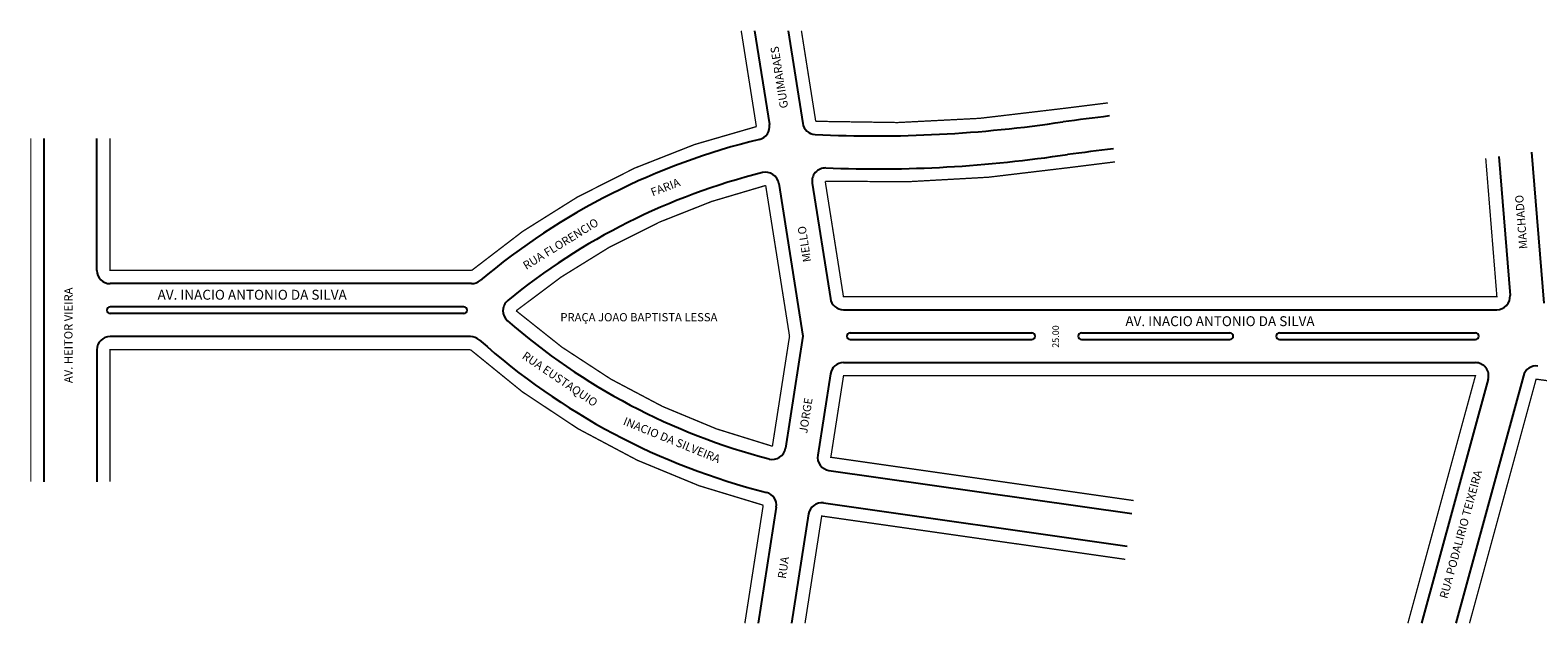
# Model space of a CAD drawing. Units: millimetres. Extents: x 1093 to 2205, y 687 to 931.
# Drawn here: x 1093 to 1549, y 751 to 931 of the extents above; entities that cross this region are included whole.
import ezdxf

# ---------------------------------------------------------------- set-up
doc = ezdxf.new("R2010")
doc.units = ezdxf.units.MM
doc.layers.get('0').update_dxf_attribs({"linetype": 'CONTINUOUS'})

msp = doc.modelspace()

# ---------------------------------------------------------------- linework, layer by layer
at = {"color": 7}
for p, q in [((1311.97, 931.08), (1316.46, 902.68)), ((1322.1, 931.08), (1326.53, 903.02)), ((1096.82, 794.45), (1096.82, 898.46)), ((1112.82, 858.46), (1112.82, 898.46)), ((1537.32, 892.99), (1540.72, 850.88)), ((1547.25, 894.3), (1550.93, 848.57)), ((1319.28, 884.84), (1326.6, 838.55)), ((1329.4, 884.88), (1334.92, 849.93)), ((1226.3, 854.46), (1116.82, 854.46)), ((1223.93, 847.46), (1116.81, 847.45)), ((1223.93, 845.46), (1116.81, 845.45)), ((1338.87, 846.55), (1536.73, 846.55)), ((1225.93, 838.46), (1116.82, 838.45)), ((1326.6, 838.55), (1321.31, 804.59)), ((1340.9, 839.55), (1395.92, 839.55)), ((1340.9, 837.55), (1395.92, 837.55)), ((1410.92, 839.55), (1455.92, 839.55)), ((1410.92, 837.55), (1455.92, 837.55)), ((1470.92, 839.55), (1530.23, 839.55)), ((1470.92, 837.55), (1530.23, 837.55)), ((1112.82, 834.45), (1112.82, 794.45)), ((1334.95, 827.17), (1331.1, 802.46)), ((1338.9, 830.55), (1530.23, 830.55)), ((1544.75, 826.58), (1524.29, 751.58)), ((1534.09, 825.5), (1513.93, 751.58)), ((1334.49, 797.89), (1426.17, 784.79)), ((1318.53, 786.72), (1313.07, 751.58)), ((1332.85, 788.02), (1424.75, 774.89)), ((1328.34, 784.68), (1323.19, 751.58))]:
    msp.add_line(p, q, dxfattribs=at)
at = {"color": 7, "const_width": 0.4}
for points in [[(1307.92, 931.08), (1312.51, 902.05, 0.116474), (1226.3, 858.46), (1116.82, 858.46), (1116.82, 898.46)], [(1326.15, 931.08), (1330.48, 903.65, 0.049794), (1404.81, 907.47, -0.000001), (1418.94, 909.23)], [(1421.09, 891.36, 0.000001), (1407.27, 889.63, -0.047253), (1333.35, 885.51), (1338.87, 850.55), (1536.73, 850.55), (1533.35, 892.46)], [(1116.82, 794.45), (1116.82, 834.45), (1225.93, 834.46, 0.121745), (1314.58, 787.34), (1309.02, 751.58)]]:
    msp.add_lwpolyline(points, format="xyb", dxfattribs=at)
for points in [[(1092.82, 794.45), (1092.82, 898.46)], [(1426.73, 788.75), (1335.05, 801.85), (1338.9, 826.55), (1530.23, 826.55), (1509.78, 751.58)], [(1528.44, 751.58), (1548.61, 825.52), (1666.28, 809.92), (1649.57, 751.58)], [(1327.24, 751.58), (1332.29, 784.06), (1424.19, 770.93)]]:
    msp.add_lwpolyline(points, dxfattribs=at)
msp.add_lwpolyline([(1315.33, 884.21), (1322.55, 838.55), (1317.36, 805.2, -0.11632), (1239.77, 846.25, -0.111374)], format="xyb", close=True, dxfattribs=at)
at = {"color": 7}
for centre, radius, start, end in [((325807.88, -2598256.34), 2619326.04, 97.11401737, 97.11432737), ((1312.51, 902.05), 4, 283.5369, 8.9824), ((1330.48, 903.65), 4, 188.9824, 267.2408), ((1348.51, 1277.81), 378.59, 267.2408, 278.6352), ((1361.7, 697.72), 206.17, 103.5369, 130.111), ((306777.13, -2445680.04), 2465557.47, 97.11428467, 97.11460983), ((1348.51, 1277.81), 388.59, 267.7863, 278.6155), ((1361.7, 697.72), 196.17, 103.9645, 129.3847), ((1315.33, 884.21), 4, 8.9824, 103.9645), ((1315.33, 884.21), 4, 8.9824, 103.9645), ((1333.35, 885.51), 4, 87.7863, 188.9824), ((1116.82, 858.46), 4, 180, 270), ((1226.3, 858.46), 4, 270.0056, 310.111), ((1239.77, 846.25), 4, 129.3847, 228.8519), ((1338.87, 850.55), 4, 188.9824, 270), ((1536.73, 850.55), 4, 270, 4.612), ((1116.81, 846.45), 1, 90.0056, 270.0056), ((1223.93, 846.46), 1, 270.0056, 90.0056), ((1365.59, 990.24), 195.21, 228.8519, 255.3912), ((1116.82, 834.45), 4, 90.0056, 180.0056), ((1225.93, 834.46), 4, 48.1234, 90.0056), ((1365.59, 990.24), 205.21, 228.1234, 255.8888), ((1340.9, 838.55), 1, 90, 270), ((1340.9, 838.55), 1, 90, 270), ((1395.92, 838.55), 1, 270, 90), ((1410.92, 838.55), 1, 90, 270), ((1455.92, 838.55), 1, 270, 90), ((1470.92, 838.55), 1, 90, 270), ((1530.23, 838.55), 1, 270, 90), ((1338.9, 826.55), 4, 90, 171.1575), ((1530.23, 826.55), 4, 344.7419, 90), ((1548.61, 825.52), 4, 82.4461, 164.7419), ((1317.36, 805.2), 4, 255.3912, 351.1575), ((1335.05, 801.85), 4, 171.1575, 261.8661), ((1314.58, 787.34), 4, 351.1575, 75.8888), ((1332.29, 784.06), 4, 81.8661, 171.1575)]:
    msp.add_arc(centre, radius, start, end, dxfattribs=at)

# ---------------------------------------------------------------- texts
for s, height, rotation, p in [('GUIMARAES', 2.5, 98.9824, (1322.15, 907.81)), ('FARIA', 2.5, 21.2399, (1281.12, 880.85)), ('MACHADO', 2.5, 94.612, (1546.01, 865.05)), ('RUA FLORENCIO', 2.5, 31.7335, (1242.82, 858.6)), ('MELLO', 2.5, 98.9824, (1329.15, 861.2)), ('AV. HEITOR VIEIRA', 2.5, 90.0022, (1105.44, 824.33)), ('25.00', 2, 90, (1404.13, 835.03)), ('RUA EUSTAQUIO', 2.5, 325.7843, (1241.34, 831.99)), ('JORGE', 2.5, 81.1575, (1327.88, 808.93)), ('INACIO DA SILVEIRA', 2.5, 337.891, (1271.95, 811.81)), ('RUA PODALIRIO TEIXEIRA', 2.5, 74.7419, (1521.73, 758.83)), ('RUA', 2.5, 81.1575, (1321.4, 764.94))]:
    msp.add_text(s, height=height, rotation=rotation, dxfattribs=at).set_placement(p)
for s, height, p in [('AV. INACIO ANTONIO DA SILVA', 3, (1131.2, 849.6)), ('PRAÇA JOAO BAPTISTA LESSA', 2.5, (1253.15, 843.05)), ('AV. INACIO ANTONIO DA SILVA', 3, (1424.25, 841.59))]:
    msp.add_text(s, height=height, dxfattribs=at).set_placement(p)

doc.saveas('drawing.dxf')
